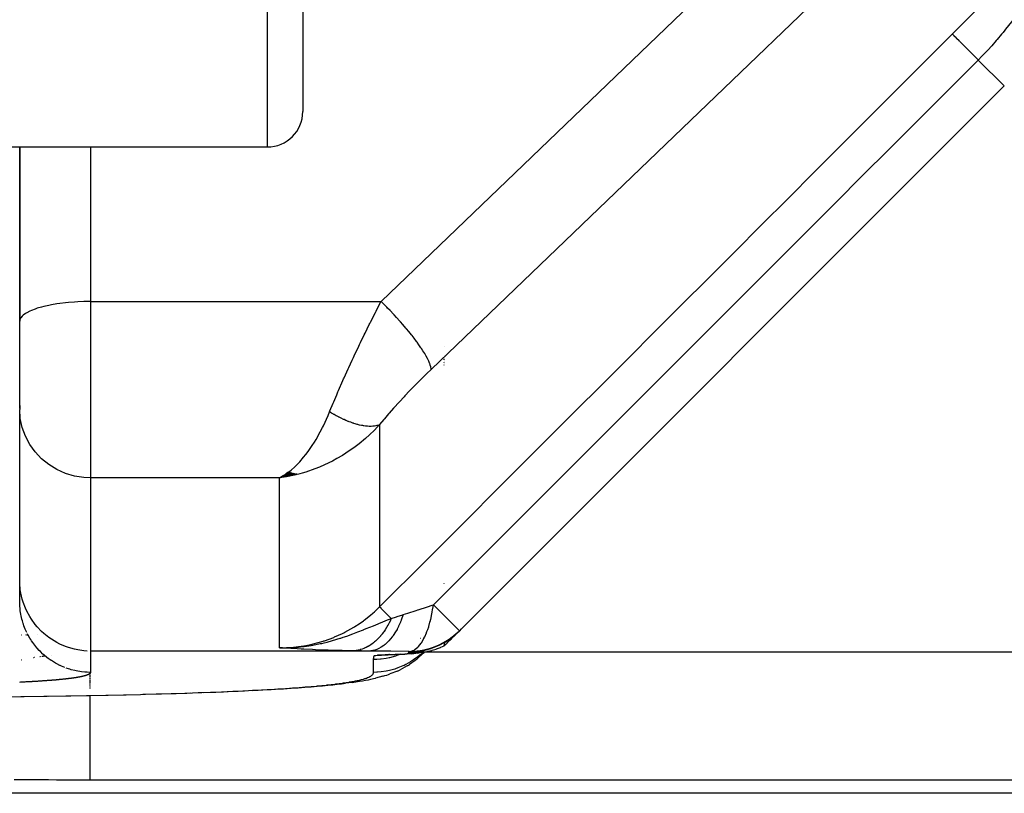
# Model space of a CAD drawing. Units: millimetres. Extents: x -346 to 556, y -380 to 380.
# Drawn here: x 522 to 536, y -114 to -103 of the extents above; entities that cross this region are included whole.
import ezdxf

# ---------------------------------------------------------------- set-up
doc = ezdxf.new("R2010")
doc.units = ezdxf.units.MM
doc.linetypes.add('DASHED', pattern=[9.652, 8.128, -1.524])
doc.layers.add('nevidi', color=4, linetype='DASHED')

msp = doc.modelspace()

# ---------------------------------------------------------------- linework, layer by layer
at = {"color": 2}
for p, q in [((525.736, -101.838), (525.736, -104.362)), ((525.736, -101.838), (525.736, -104.362)), ((527.949, -111.701), (535.65, -104)), ((535.65, -104), (527.949, -111.701)), ((520.736, -104.862), (525.236, -104.862)), ((521.736, -104.862), (521.736, -106)), ((521.737, -107.313), (521.737, -104.862)), ((521.736, -107.324), (521.736, -105.999)), ((521.736, -105.999), (521.736, -107.324)), ((521.736, -105.999), (521.736, -107.324)), ((521.736, -107.324), (521.736, -105.999)), ((521.737, -107.313), (521.736, -107.326)), ((521.736, -108.561), (521.736, -107.326)), ((521.736, -108.561), (521.736, -107.326)), ((527.736, -107.678), (527.736, -107.676)), ((527.736, -107.678), (527.736, -107.676)), ((527.736, -107.678), (527.736, -107.676)), ((527.736, -107.815), (527.736, -107.813)), ((527.736, -107.815), (527.736, -107.813)), ((527.736, -107.815), (527.736, -107.813)), ((527.736, -107.86), (527.736, -107.858)), ((527.736, -107.86), (527.736, -107.858)), ((527.736, -107.86), (527.736, -107.858)), ((527.736, -107.871), (527.736, -107.869)), ((527.736, -107.871), (527.736, -107.869)), ((527.736, -107.871), (527.736, -107.869)), ((527.736, -107.883), (527.736, -107.882)), ((527.736, -107.883), (527.736, -107.882)), ((527.736, -107.883), (527.736, -107.882)), ((527.736, -107.897), (527.736, -107.895)), ((527.736, -107.897), (527.736, -107.895)), ((527.736, -107.897), (527.736, -107.895)), ((527.736, -107.912), (527.736, -107.91)), ((527.736, -107.912), (527.736, -107.91)), ((527.736, -107.912), (527.736, -107.91)), ((527.736, -107.928), (527.736, -107.926)), ((527.736, -107.928), (527.736, -107.926)), ((527.736, -107.928), (527.736, -107.926)), ((527.736, -107.946), (527.736, -107.944)), ((527.736, -107.946), (527.736, -107.944)), ((527.736, -107.946), (527.736, -107.944)), ((521.736, -108.517), (521.736, -108.572)), ((521.736, -110.989), (521.736, -108.572)), ((521.736, -110.989), (521.736, -108.572)), ((525.548, -109.465), (525.408, -109.54)), ((525.553, -109.467), (525.408, -109.54)), ((525.558, -109.468), (525.408, -109.54)), ((525.563, -109.47), (525.408, -109.54)), ((525.568, -109.472), (525.408, -109.54)), ((525.574, -109.473), (525.408, -109.54)), ((525.579, -109.475), (525.408, -109.54)), ((525.584, -109.476), (525.408, -109.54)), ((525.589, -109.477), (525.408, -109.54)), ((525.594, -109.479), (525.408, -109.54)), ((525.599, -109.48), (525.408, -109.54)), ((525.605, -109.481), (525.408, -109.54)), ((525.61, -109.483), (525.408, -109.54)), ((525.615, -109.484), (525.408, -109.54)), ((525.62, -109.485), (525.408, -109.54)), ((525.625, -109.486), (525.408, -109.54)), ((525.63, -109.487), (525.408, -109.54)), ((525.635, -109.488), (525.408, -109.54)), ((525.641, -109.489), (525.408, -109.54)), ((525.646, -109.49), (525.408, -109.54)), ((525.651, -109.49), (525.408, -109.54)), ((525.656, -109.491), (525.408, -109.54)), ((525.543, -109.463), (525.445, -109.518)), ((525.537, -109.461), (525.499, -109.484)), ((525.507, -109.524), (525.475, -109.53)), ((521.737, -111.036), (521.736, -110.989)), ((521.737, -111.337), (521.737, -111.036)), ((527.736, -111.037), (527.736, -111.035)), ((527.736, -111.037), (527.736, -111.035)), ((527.736, -111.037), (527.736, -111.035)), ((521.737, -111.34), (521.737, -111.338)), ((521.737, -111.343), (521.737, -111.339)), ((527.488, -111.724), (527.487, -111.726)), ((527.948, -111.7), (527.949, -111.701)), ((527.976, -111.674), (527.949, -111.705)), ((527.976, -111.678), (528.029, -111.621)), ((527.976, -111.677), (527.976, -111.676)), ((527.399, -111.812), (527.397, -111.813)), ((527.48, -111.733), (527.479, -111.734)), ((527.786, -111.842), (527.784, -111.843)), ((527.895, -111.759), (527.877, -111.774)), ((527.913, -111.735), (527.883, -111.765)), ((527.242, -111.994), (527.255, -111.993)), ((527.412, -112.004), (527.322, -112.016)), ((527.416, -112.005), (527.338, -112.014)), ((527.353, -112.019), (527.425, -112.006)), ((527.44, -112.002), (527.438, -112.003)), ((526.875, -112.045), (526.86, -112.047)), ((527.225, -112.011), (527.305, -112.011)), ((527.324, -112.122), (527.245, -112.178)), ((527.279, -112.027), (527.304, -112.024)), ((527.355, -112.012), (527.315, -112.018)), ((527.439, -112.019), (527.353, -112.099)), ((527.073, -112.271), (526.969, -112.312)), ((527.213, -112.198), (527.112, -112.253)), ((526.868, -112.344), (526.764, -112.371)), ((526.433, -112.431), (526.339, -112.444)), ((522.148, -112.626), (522.457, -112.621)), ((523.443, -112.601), (523.514, -112.599)), ((523.666, -112.595), (523.738, -112.593)), ((523.875, -112.589), (523.948, -112.587)), ((524.072, -112.583), (524.146, -112.581)), ((524.258, -112.577), (524.312, -112.575)), ((536.236, -113.812), (522.729, -113.812)), ((536.236, -114), (515.736, -114))]:
    msp.add_line(p, q, dxfattribs=at)
for points in [[(525.408, -109.54), (525.447, -109.518), (525.5, -109.484), (525.534, -109.46)], [(521.737, -111.337), (521.737, -111.323), (521.736, -111.29)], [(527.242, -111.994), (527.292, -111.993), (527.428, -111.976), (527.561, -111.942), (527.687, -111.889), (527.806, -111.82), (527.913, -111.735)], [(527.738, -111.87), (527.67, -111.907), (527.543, -111.959), (527.411, -111.994), (527.274, -112.01)], [(527.736, -111.914), (527.737, -111.892), (527.738, -111.87)], [(527.737, -111.913), (527.739, -111.912), (527.741, -111.909), (527.747, -111.904), (527.747, -111.904), (527.747, -111.903), (527.748, -111.903), (527.749, -111.902), (527.755, -111.896), (527.759, -111.892), (527.764, -111.886), (527.775, -111.876), (527.775, -111.876), (527.775, -111.875), (527.778, -111.873), (527.788, -111.863), (527.795, -111.856), (527.801, -111.85), (527.814, -111.837), (527.816, -111.835), (527.816, -111.835), (527.817, -111.834), (527.819, -111.831), (527.832, -111.819), (527.841, -111.809), (527.848, -111.802), (527.863, -111.788), (527.865, -111.785), (527.865, -111.785), (527.867, -111.784), (527.869, -111.782), (527.883, -111.767), (527.893, -111.757)], [(527.883, -111.765), (527.871, -111.776), (527.869, -111.778), (527.863, -111.783), (527.853, -111.791), (527.849, -111.795), (527.838, -111.804), (527.828, -111.812), (527.824, -111.815), (527.815, -111.821), (527.81, -111.825), (527.807, -111.827), (527.796, -111.834), (527.788, -111.84), (527.784, -111.843), (527.782, -111.844), (527.776, -111.848), (527.772, -111.85), (527.771, -111.851), (527.762, -111.857), (527.756, -111.86), (527.753, -111.862), (527.748, -111.864), (527.746, -111.866), (527.744, -111.866), (527.74, -111.869), (527.738, -111.87)], [(527.305, -112.011), (527.313, -112.011), (527.365, -112.01), (527.377, -112.009), (527.43, -112.004), (527.441, -112.002), (527.495, -111.993), (527.503, -111.992), (527.558, -111.979), (527.566, -111.977), (527.621, -111.96), (527.626, -111.959), (527.682, -111.938), (527.686, -111.936), (527.736, -111.914)], [(527.431, -112.004), (527.424, -112.005), (527.355, -112.012)], [(527.439, -112.019), (527.451, -112.007), (527.457, -111.999)], [(526.961, -112.039), (526.952, -112.039), (526.941, -112.04), (526.931, -112.04), (526.921, -112.041), (526.912, -112.041), (526.904, -112.042), (526.899, -112.042)], [(527.279, -112.027), (527.271, -112.027), (527.26, -112.028), (527.246, -112.028), (527.23, -112.029), (527.214, -112.029)], [(527.324, -112.122), (527.34, -112.11), (527.353, -112.099)], [(527.073, -112.271), (527.094, -112.262), (527.112, -112.253)], [(527.213, -112.198), (527.23, -112.188), (527.245, -112.178)], [(526.433, -112.431), (526.486, -112.424), (526.536, -112.416), (526.582, -112.409), (526.625, -112.401), (526.664, -112.394), (526.7, -112.386), (526.734, -112.379), (526.764, -112.371)], [(526.868, -112.344), (526.897, -112.336), (526.923, -112.328), (526.948, -112.32), (526.969, -112.312)], [(524.332, -112.574), (524.507, -112.568), (524.67, -112.561), (524.824, -112.555), (524.968, -112.548)], [(525.026, -112.545), (525.104, -112.541), (525.231, -112.534), (525.352, -112.528), (525.465, -112.521), (525.572, -112.514), (525.672, -112.507), (525.767, -112.5), (525.856, -112.493), (525.939, -112.486), (526.017, -112.479), (526.091, -112.472), (526.159, -112.465), (526.224, -112.458), (526.283, -112.451), (526.339, -112.444)], [(522.729, -113.812), (522.651, -113.812), (522.639, -113.812), (522.524, -113.812), (522.511, -113.812), (522.396, -113.812), (522.383, -113.812), (522.27, -113.812), (522.255, -113.812), (522.144, -113.811), (522.128, -113.811), (522.02, -113.811), (522.002, -113.811), (521.897, -113.81), (521.879, -113.81), (521.777, -113.81), (521.756, -113.81), (521.659, -113.809)]]:
    msp.add_lwpolyline(points, dxfattribs=at)
for centre, radius, start, end in [((525.236, -104.362), 0.5, 270, 0), ((527.242, -110.994), 1, 270.756, 315)]:
    msp.add_arc(centre, radius, start, end, dxfattribs=at)
at = {"layer": 'nevidi', "color": 7, "linetype": 'Continuous'}
for p, q in [((525.236, -104.862), (525.236, -101.838)), ((535.283, -103.633), (535.65, -104)), ((522.736, -104.862), (522.736, -107.047)), ((522.736, -107.047), (526.842, -107.047)), ((522.736, -107.047), (522.736, -109.54)), ((526.822, -108.788), (526.822, -111.365)), ((525.645, -109.495), (525.507, -109.524)), ((522.736, -109.54), (522.736, -111.989)), ((525.408, -109.54), (522.736, -109.54)), ((525.475, -109.53), (525.408, -109.54)), ((525.408, -111.942), (525.408, -109.54)), ((527.583, -111.335), (527.948, -111.7)), ((521.763, -111.758), (521.766, -111.758)), ((521.766, -111.758), (521.767, -111.758)), ((521.816, -111.758), (521.818, -111.758)), ((521.824, -111.758), (521.826, -111.758)), ((521.83, -111.758), (521.833, -111.758)), ((521.835, -111.758), (521.837, -111.758)), ((521.839, -111.758), (521.841, -111.758)), ((521.842, -111.758), (521.844, -111.758)), ((521.847, -111.758), (521.849, -111.758)), ((521.85, -111.758), (521.854, -111.758)), ((521.982, -111.758), (521.983, -111.758)), ((527.451, -111.807), (527.448, -111.81)), ((527.763, -111.863), (527.761, -111.864)), ((526.671, -111.989), (522.736, -111.989)), ((522.736, -111.989), (522.736, -112.29)), ((527.225, -112.011), (527.242, -111.994)), ((527.255, -111.993), (527.281, -111.986)), ((527.455, -112), (542.236, -112)), ((521.758, -112.111), (521.76, -112.111)), ((521.764, -112.11), (521.766, -112.11)), ((521.926, -112.08), (521.93, -112.079)), ((521.93, -112.079), (521.932, -112.079)), ((521.947, -112.076), (521.949, -112.076)), ((522.021, -112.065), (522.023, -112.065)), ((522.031, -112.064), (522.032, -112.064)), ((522.033, -112.064), (522.034, -112.063)), ((522.042, -112.062), (522.044, -112.062)), ((522.055, -112.061), (522.058, -112.06)), ((522.064, -112.059), (522.069, -112.059)), ((522.073, -112.058), (522.077, -112.058)), ((522.081, -112.057), (522.087, -112.057)), ((522.088, -112.056), (522.094, -112.056)), ((522.185, -112.045), (522.186, -112.045)), ((526.736, -112.29), (526.736, -112.11)), ((526.899, -112.042), (526.865, -112.048)), ((526.908, -112.041), (526.899, -112.042)), ((522.729, -112.291), (522.729, -112.293)), ((522.729, -112.295), (522.729, -112.297)), ((522.729, -112.297), (522.729, -112.299)), ((522.729, -112.299), (522.729, -112.301)), ((522.729, -112.301), (522.729, -112.305)), ((522.729, -112.306), (522.729, -112.308)), ((522.729, -112.314), (522.729, -112.315)), ((522.729, -112.315), (522.729, -112.321)), ((522.729, -112.323), (522.729, -112.327)), ((522.729, -112.329), (522.729, -112.336)), ((522.729, -112.335), (522.729, -112.342)), ((522.729, -112.342), (522.729, -112.343)), ((522.729, -112.344), (522.729, -112.349)), ((522.729, -112.35), (522.729, -112.357)), ((522.729, -112.365), (522.729, -112.37)), ((522.729, -112.37), (522.729, -112.371)), ((522.729, -112.378), (522.729, -112.383)), ((522.729, -112.393), (522.729, -112.399)), ((522.729, -112.407), (522.729, -112.412)), ((522.729, -112.412), (522.729, -112.413)), ((522.729, -112.414), (522.729, -112.419)), ((522.729, -112.421), (522.729, -112.426)), ((522.729, -112.428), (522.729, -112.434)), ((522.729, -112.435), (522.729, -112.44)), ((522.729, -112.443), (522.729, -112.447)), ((522.729, -112.457), (522.729, -112.461)), ((522.729, -112.464), (522.729, -112.468)), ((522.729, -112.473), (522.729, -112.476)), ((522.729, -112.48), (522.729, -112.482)), ((522.729, -112.487), (522.729, -112.49)), ((522.729, -112.501), (522.729, -112.502)), ((522.729, -112.514), (522.729, -112.516))]:
    msp.add_line(p, q, dxfattribs=at)
for points in [[(526.842, -107.047), (530.036, -103.98), (533.229, -100.912)], [(533.936, -101.873), (530.743, -104.94), (527.549, -108.008)], [(534.915, -103.266), (534.924, -103.257), (535.098, -103.083), (535.114, -103.067), (535.287, -102.895), (535.303, -102.879), (535.474, -102.71), (535.49, -102.694), (535.65, -102.537)], [(535.774, -103.063), (535.77, -103.069), (535.75, -103.094), (535.668, -103.198), (535.658, -103.21), (535.632, -103.243), (535.611, -103.269), (535.548, -103.344), (535.537, -103.357), (535.474, -103.43), (535.417, -103.492), (535.406, -103.505), (535.335, -103.58), (535.283, -103.633)], [(526.822, -111.365), (527.485, -110.702), (527.549, -110.637), (528.237, -109.949), (528.301, -109.885), (528.989, -109.197), (529.053, -109.132), (529.741, -108.444), (529.805, -108.38), (530.493, -107.692), (530.557, -107.627), (531.245, -106.939), (531.309, -106.875), (531.997, -106.187), (532.061, -106.122), (532.749, -105.434), (532.813, -105.37), (533.501, -104.681), (533.565, -104.617), (534.252, -103.929), (534.317, -103.865), (534.915, -103.266)], [(535.283, -103.633), (535.28, -103.63), (535.213, -103.563), (535.21, -103.56), (535.201, -103.551), (535.14, -103.49), (535.138, -103.487), (535.129, -103.479), (535.076, -103.426), (535.073, -103.423), (535.067, -103.417), (535.021, -103.371), (535.019, -103.369), (535.013, -103.363), (534.977, -103.327), (534.976, -103.326), (534.971, -103.321), (534.944, -103.295), (534.943, -103.294), (534.94, -103.291), (534.924, -103.274), (534.923, -103.273), (534.921, -103.272), (534.915, -103.266)], [(535.283, -103.633), (534.62, -104.296), (534.556, -104.36), (533.868, -105.048), (533.804, -105.112), (533.116, -105.801), (533.051, -105.865), (532.363, -106.553), (532.299, -106.617), (531.611, -107.305), (531.547, -107.37), (530.859, -108.058), (530.795, -108.122), (530.107, -108.81), (530.043, -108.874), (529.355, -109.562), (529.291, -109.627), (528.603, -110.315), (528.539, -110.379), (527.851, -111.067), (527.785, -111.133), (527.583, -111.335)], [(522.736, -107.047), (522.689, -107.048), (522.642, -107.049), (522.556, -107.052), (522.51, -107.055), (522.426, -107.061), (522.381, -107.065), (522.301, -107.075), (522.259, -107.081), (522.185, -107.094), (522.146, -107.101), (522.078, -107.116), (522.043, -107.125), (521.983, -107.143), (521.953, -107.153), (521.902, -107.172), (521.877, -107.183), (521.836, -107.205), (521.816, -107.217), (521.785, -107.239), (521.772, -107.252), (521.752, -107.276), (521.745, -107.289), (521.737, -107.313)], [(526.115, -108.608), (526.121, -108.592), (526.165, -108.486), (526.174, -108.465), (526.216, -108.365), (526.233, -108.325), (526.242, -108.304), (526.304, -108.163), (526.313, -108.142), (526.321, -108.125), (526.377, -108.001), (526.387, -107.98), (526.434, -107.877), (526.452, -107.838), (526.462, -107.817), (526.528, -107.677), (526.538, -107.656), (526.553, -107.625), (526.606, -107.517), (526.616, -107.496), (526.677, -107.372), (526.683, -107.359), (526.693, -107.339), (526.762, -107.204), (526.772, -107.184), (526.803, -107.123), (526.84, -107.051), (526.842, -107.047)], [(527.549, -108.008), (527.549, -107.994), (527.546, -107.976), (527.545, -107.971), (527.539, -107.947), (527.531, -107.925), (527.529, -107.918), (527.516, -107.889), (527.503, -107.862), (527.5, -107.855), (527.481, -107.82), (527.464, -107.79), (527.459, -107.782), (527.435, -107.743), (527.413, -107.71), (527.407, -107.701), (527.377, -107.658), (527.352, -107.622), (527.345, -107.612), (527.31, -107.566), (527.281, -107.529), (527.273, -107.519), (527.234, -107.471), (527.203, -107.433), (527.194, -107.422), (527.152, -107.373), (527.118, -107.335), (527.109, -107.324), (527.063, -107.274), (527.028, -107.236), (527.018, -107.225), (526.971, -107.176), (526.935, -107.139), (526.925, -107.129), (526.876, -107.08), (526.842, -107.047)], [(527.549, -108.008), (527.489, -108.066), (527.479, -108.076), (527.411, -108.143), (527.4, -108.153), (527.333, -108.222), (527.323, -108.232), (527.255, -108.302), (527.245, -108.312), (527.179, -108.382), (527.169, -108.393), (527.103, -108.464), (527.094, -108.474), (527.03, -108.545), (527.02, -108.555), (526.958, -108.626), (526.949, -108.636), (526.89, -108.707), (526.881, -108.717), (526.823, -108.787), (526.822, -108.788)], [(522.736, -109.54), (522.642, -109.535), (522.51, -109.514), (522.381, -109.477), (522.259, -109.423), (522.146, -109.353), (522.043, -109.27), (521.953, -109.174), (521.877, -109.067), (521.816, -108.951), (521.772, -108.829), (521.745, -108.701), (521.736, -108.572)], [(525.534, -109.46), (525.572, -109.43), (525.625, -109.382), (525.658, -109.35), (525.694, -109.312), (525.748, -109.249), (525.781, -109.208), (525.812, -109.167), (525.869, -109.084), (525.901, -109.035), (525.924, -108.996), (525.984, -108.889), (526.014, -108.83), (526.027, -108.804), (526.093, -108.659), (526.115, -108.608)], [(526.822, -108.788), (526.81, -108.793), (526.809, -108.794), (526.791, -108.8), (526.79, -108.8), (526.788, -108.801), (526.783, -108.802), (526.771, -108.805), (526.769, -108.805), (526.749, -108.809), (526.748, -108.809), (526.744, -108.809), (526.739, -108.81), (526.727, -108.811), (526.725, -108.811), (526.703, -108.813), (526.701, -108.813), (526.695, -108.813), (526.69, -108.813), (526.678, -108.813), (526.676, -108.812), (526.652, -108.811), (526.65, -108.811), (526.642, -108.81), (526.636, -108.81), (526.625, -108.809), (526.624, -108.808), (526.598, -108.805), (526.596, -108.804), (526.584, -108.802), (526.578, -108.801), (526.569, -108.8), (526.567, -108.799), (526.54, -108.793), (526.538, -108.793), (526.523, -108.789), (526.516, -108.787), (526.509, -108.786), (526.507, -108.785), (526.478, -108.777), (526.476, -108.776), (526.458, -108.77), (526.451, -108.768), (526.447, -108.767), (526.445, -108.766), (526.415, -108.755), (526.413, -108.754), (526.391, -108.746), (526.383, -108.743), (526.382, -108.743), (526.38, -108.742), (526.349, -108.729), (526.347, -108.728), (526.321, -108.717), (526.315, -108.714), (526.314, -108.714), (526.313, -108.713), (526.281, -108.698), (526.279, -108.697), (526.25, -108.683), (526.247, -108.681), (526.244, -108.68), (526.242, -108.679), (526.212, -108.663), (526.21, -108.662), (526.178, -108.645), (526.177, -108.644), (526.175, -108.643), (526.17, -108.64), (526.143, -108.624), (526.14, -108.623), (526.115, -108.608)], [(526.822, -108.788), (526.75, -108.864), (526.68, -108.931), (526.621, -108.985), (526.534, -109.057), (526.457, -109.116), (526.394, -109.16), (526.298, -109.222), (526.22, -109.267), (526.155, -109.302), (526.045, -109.356), (525.975, -109.387), (525.909, -109.413), (525.779, -109.458), (525.726, -109.474), (525.66, -109.492)], [(522.689, -111.988), (522.642, -111.984), (522.556, -111.972), (522.51, -111.963), (522.426, -111.939), (522.381, -111.924), (522.301, -111.889), (522.259, -111.868), (522.185, -111.823), (522.146, -111.796), (522.078, -111.742), (522.043, -111.71), (521.983, -111.647), (521.953, -111.611), (521.902, -111.54), (521.877, -111.5), (521.836, -111.423), (521.816, -111.381), (521.785, -111.299), (521.772, -111.254), (521.752, -111.169), (521.745, -111.123), (521.737, -111.036)], [(521.752, -111.468), (521.744, -111.419), (521.742, -111.395), (521.738, -111.346), (521.737, -111.337)], [(525.408, -111.942), (525.507, -111.94), (525.552, -111.938), (525.566, -111.937), (525.712, -111.92), (525.725, -111.918), (525.78, -111.909), (525.869, -111.891), (525.882, -111.888), (526.023, -111.849), (526.036, -111.845), (526.045, -111.842), (526.173, -111.795), (526.186, -111.79), (526.298, -111.739), (526.319, -111.729), (526.332, -111.722), (526.46, -111.65), (526.472, -111.643), (526.534, -111.603), (526.593, -111.561), (526.604, -111.553), (526.717, -111.462), (526.728, -111.453), (526.75, -111.434), (526.822, -111.365)], [(526.986, -111.529), (526.985, -111.528), (526.979, -111.522), (526.952, -111.495), (526.948, -111.491), (526.931, -111.473), (526.925, -111.468), (526.919, -111.462), (526.916, -111.459), (526.891, -111.434), (526.888, -111.431), (526.886, -111.429), (526.881, -111.424), (526.867, -111.41), (526.865, -111.408), (526.853, -111.396), (526.849, -111.392), (526.848, -111.391), (526.847, -111.389), (526.834, -111.377), (526.833, -111.376), (526.831, -111.374), (526.829, -111.372), (526.825, -111.369), (526.825, -111.368), (526.822, -111.365), (526.822, -111.365)], [(527.157, -111.474), (527.22, -111.453), (527.34, -111.414), (527.364, -111.407), (527.368, -111.405), (527.5, -111.362), (527.563, -111.341), (527.583, -111.335)], [(527.282, -111.986), (527.291, -111.982), (527.309, -111.974), (527.326, -111.964), (527.327, -111.963), (527.362, -111.933), (527.369, -111.926), (527.37, -111.925), (527.409, -111.876), (527.41, -111.875), (527.411, -111.873), (527.412, -111.872), (527.448, -111.81), (527.449, -111.808), (527.459, -111.789), (527.484, -111.732), (527.485, -111.731), (527.487, -111.724), (527.502, -111.685), (527.516, -111.644), (527.517, -111.642), (527.534, -111.582), (527.54, -111.558), (527.543, -111.545), (527.544, -111.543), (527.561, -111.462), (527.565, -111.439), (527.566, -111.436), (527.571, -111.404), (527.578, -111.365), (527.583, -111.335)], [(521.836, -111.725), (521.823, -111.698), (521.814, -111.677), (521.796, -111.631), (521.788, -111.609), (521.785, -111.601), (521.774, -111.561), (521.767, -111.539), (521.756, -111.491), (521.752, -111.47)], [(525.408, -111.942), (525.549, -111.941), (525.646, -111.935), (525.676, -111.932), (525.703, -111.929), (525.736, -111.926), (525.758, -111.923), (525.854, -111.909), (525.963, -111.888), (525.982, -111.884), (526.004, -111.88), (526.037, -111.872), (526.081, -111.861), (526.155, -111.841), (526.264, -111.807), (526.273, -111.805), (526.308, -111.793), (526.358, -111.776), (526.444, -111.745), (526.466, -111.737), (526.516, -111.717), (526.593, -111.687), (526.597, -111.686), (526.631, -111.672), (526.734, -111.631), (526.736, -111.63), (526.803, -111.602), (526.809, -111.6), (526.867, -111.576), (526.935, -111.549), (526.976, -111.532), (526.986, -111.529)], [(526.986, -111.529), (526.975, -111.553), (526.974, -111.555), (526.958, -111.589), (526.957, -111.591), (526.942, -111.619), (526.941, -111.621), (526.94, -111.623), (526.938, -111.625), (526.921, -111.656), (526.919, -111.658), (526.901, -111.688), (526.899, -111.69), (526.885, -111.711), (526.884, -111.712), (526.88, -111.718), (526.878, -111.72), (526.858, -111.747), (526.857, -111.749), (526.836, -111.775), (526.834, -111.777), (526.822, -111.791), (526.82, -111.793), (526.813, -111.801), (526.811, -111.803), (526.789, -111.826), (526.787, -111.827), (526.764, -111.849), (526.763, -111.85), (526.752, -111.859), (526.751, -111.86), (526.739, -111.87), (526.737, -111.871), (526.713, -111.889), (526.711, -111.891), (526.687, -111.907), (526.685, -111.908), (526.678, -111.913), (526.676, -111.914), (526.66, -111.923), (526.658, -111.924), (526.633, -111.938), (526.631, -111.938), (526.605, -111.95), (526.604, -111.951), (526.6, -111.952), (526.598, -111.953), (526.578, -111.961), (526.576, -111.961), (526.549, -111.969), (526.548, -111.97), (526.521, -111.976), (526.519, -111.977), (526.519, -111.977), (526.517, -111.977), (526.493, -111.981), (526.491, -111.981), (526.464, -111.984), (526.462, -111.984)], [(527.156, -111.474), (527.128, -111.553), (527.128, -111.555), (527.119, -111.577), (527.118, -111.579), (527.091, -111.638), (527.09, -111.64), (527.07, -111.68), (527.069, -111.682), (527.049, -111.716), (527.048, -111.718), (527.014, -111.77), (527.013, -111.772), (527.003, -111.785), (527.002, -111.787), (526.953, -111.846), (526.952, -111.847), (526.95, -111.848), (526.899, -111.896), (526.898, -111.897), (526.884, -111.908), (526.883, -111.909), (526.843, -111.936), (526.842, -111.936), (526.813, -111.952), (526.812, -111.953), (526.785, -111.965), (526.784, -111.965), (526.74, -111.979), (526.738, -111.98), (526.726, -111.982), (526.725, -111.983), (526.671, -111.989)], [(526.986, -111.529), (526.986, -111.529), (527.062, -111.504), (527.069, -111.502), (527.151, -111.476), (527.154, -111.475), (527.157, -111.474)], [(527.949, -111.705), (527.933, -111.722), (527.897, -111.757), (527.895, -111.759)], [(527.976, -111.676), (527.976, -111.678), (527.976, -111.678)], [(522.374, -112.222), (522.328, -112.203), (522.307, -112.193), (522.301, -112.191), (522.262, -112.171), (522.242, -112.159), (522.199, -112.134), (522.185, -112.124), (522.18, -112.121), (522.139, -112.093), (522.121, -112.078), (522.082, -112.047), (522.078, -112.043), (522.065, -112.031), (522.029, -111.997), (522.013, -111.98), (521.983, -111.948), (521.979, -111.944), (521.964, -111.926), (521.934, -111.887), (521.92, -111.868), (521.902, -111.842), (521.892, -111.827), (521.88, -111.807), (521.855, -111.764), (521.845, -111.743)], [(527.889, -111.765), (527.88, -111.773), (527.867, -111.784)], [(526.443, -111.985), (526.292, -111.982), (526.24, -111.981), (526.094, -111.977), (526.046, -111.976), (525.914, -111.971), (525.872, -111.969), (525.753, -111.963), (525.715, -111.961), (525.603, -111.954), (525.566, -111.952), (525.448, -111.945), (525.408, -111.942)], [(526.671, -111.989), (526.565, -111.987), (526.555, -111.987), (526.45, -111.986), (526.443, -111.985)], [(527.242, -111.994), (526.98, -111.992), (526.949, -111.991), (526.695, -111.989), (526.671, -111.989)], [(527.437, -112.003), (527.398, -112.04), (527.394, -112.043), (527.362, -112.07), (527.301, -112.115), (527.288, -112.124), (527.261, -112.141), (527.195, -112.179), (527.171, -112.191), (527.152, -112.199), (527.082, -112.228), (527.046, -112.241), (527.037, -112.244), (526.964, -112.264), (526.917, -112.274), (526.916, -112.274), (526.842, -112.284), (526.794, -112.288), (526.783, -112.289), (526.736, -112.29)], [(527.438, -112.003), (527.426, -112.005), (527.377, -112.015), (527.353, -112.018), (527.332, -112.021), (527.324, -112.022), (527.304, -112.024), (527.28, -112.026), (527.23, -112.028), (527.216, -112.028)], [(527.116, -112.033), (527.082, -112.048), (527.077, -112.049), (527.046, -112.06), (526.964, -112.083), (526.958, -112.084), (526.916, -112.093), (526.842, -112.104), (526.837, -112.105), (526.783, -112.109), (526.736, -112.11)], [(526.736, -112.11), (526.737, -112.099), (526.737, -112.097), (526.739, -112.085), (526.739, -112.083), (526.741, -112.071), (526.742, -112.069), (526.744, -112.057), (526.745, -112.056)], [(526.745, -112.056), (526.749, -112.054), (526.75, -112.053), (526.764, -112.051), (526.767, -112.051), (526.79, -112.048), (526.793, -112.048)], [(526.851, -112.05), (526.851, -112.05), (526.846, -112.051), (526.745, -112.056)], [(526.793, -112.048), (526.798, -112.048), (526.799, -112.048), (526.801, -112.047), (526.804, -112.047), (526.808, -112.047), (526.809, -112.047), (526.812, -112.047), (526.816, -112.046), (526.818, -112.046), (526.819, -112.046), (526.821, -112.046), (526.825, -112.046), (526.829, -112.046), (526.83, -112.045), (526.834, -112.045), (526.838, -112.045), (526.84, -112.045), (526.841, -112.045), (526.843, -112.045), (526.848, -112.044), (526.852, -112.044), (526.853, -112.044), (526.858, -112.044), (526.863, -112.044), (526.864, -112.043), (526.866, -112.043), (526.868, -112.043), (526.873, -112.043), (526.877, -112.043), (526.879, -112.043), (526.884, -112.042), (526.889, -112.042), (526.891, -112.042), (526.892, -112.042), (526.895, -112.042), (526.9, -112.042), (526.905, -112.041), (526.907, -112.041), (526.912, -112.041), (526.918, -112.041), (526.919, -112.041), (526.921, -112.041), (526.924, -112.041), (526.93, -112.04), (526.934, -112.04), (526.936, -112.04), (526.942, -112.04), (526.948, -112.039), (526.949, -112.039), (526.952, -112.039), (526.954, -112.039), (526.961, -112.039), (526.965, -112.039), (526.967, -112.039), (526.974, -112.038), (526.98, -112.038), (526.982, -112.038), (526.984, -112.038), (526.987, -112.038), (526.994, -112.038), (526.998, -112.037), (527, -112.037), (527.001, -112.037), (527.007, -112.037), (527.014, -112.037), (527.015, -112.037), (527.018, -112.037), (527.021, -112.036), (527.028, -112.036), (527.033, -112.036), (527.035, -112.036), (527.035, -112.036), (527.042, -112.036), (527.049, -112.035), (527.05, -112.035), (527.053, -112.035), (527.057, -112.035), (527.064, -112.035), (527.068, -112.035), (527.07, -112.035), (527.071, -112.035), (527.078, -112.034), (527.085, -112.034), (527.086, -112.034), (527.088, -112.034), (527.093, -112.034), (527.1, -112.034), (527.104, -112.033), (527.106, -112.033), (527.107, -112.033), (527.114, -112.033), (527.122, -112.033), (527.122, -112.033), (527.124, -112.033), (527.129, -112.033), (527.136, -112.032), (527.14, -112.032), (527.142, -112.032), (527.143, -112.032), (527.15, -112.032), (527.157, -112.031), (527.158, -112.031), (527.16, -112.031), (527.164, -112.031), (527.171, -112.031), (527.175, -112.031), (527.177, -112.031), (527.178, -112.031), (527.184, -112.03), (527.19, -112.03), (527.19, -112.03), (527.192, -112.03), (527.196, -112.03), (527.202, -112.03), (527.204, -112.029), (527.206, -112.029), (527.207, -112.029), (527.211, -112.029), (527.214, -112.029)], [(526.899, -112.042), (526.86, -112.046), (526.793, -112.048)], [(527.216, -112.028), (527.211, -112.026), (527.211, -112.025), (527.218, -112.023), (527.219, -112.022), (527.237, -112.02), (527.239, -112.02), (527.263, -112.017), (527.265, -112.017), (527.289, -112.014), (527.291, -112.014), (527.305, -112.011)], [(522.736, -112.29), (522.73, -112.29), (522.689, -112.289), (522.68, -112.289), (522.657, -112.287), (522.608, -112.282), (522.585, -112.279), (522.556, -112.274), (522.536, -112.27), (522.513, -112.265), (522.465, -112.253), (522.443, -112.246), (522.426, -112.241), (522.395, -112.23)], [(521.451, -112.634), (521.75, -112.631), (521.798, -112.631), (522.079, -112.627), (522.123, -112.626), (522.388, -112.622), (522.43, -112.622), (522.679, -112.617), (522.719, -112.617), (522.952, -112.612), (522.988, -112.611), (523.205, -112.607), (523.24, -112.606), (523.443, -112.601), (523.475, -112.6), (523.666, -112.595), (523.696, -112.594), (523.875, -112.589), (523.904, -112.588), (524.072, -112.583), (524.099, -112.582), (524.258, -112.576), (524.283, -112.575), (524.432, -112.57), (524.455, -112.569), (524.595, -112.564), (524.617, -112.563), (524.748, -112.557), (524.769, -112.556), (524.891, -112.55), (524.911, -112.55), (525.026, -112.544), (525.045, -112.543), (525.153, -112.537), (525.17, -112.536), (525.273, -112.53), (525.289, -112.53), (525.385, -112.524), (525.4, -112.523), (525.491, -112.517), (525.505, -112.516), (525.591, -112.51), (525.604, -112.509), (525.684, -112.503), (525.697, -112.502), (525.772, -112.496), (525.784, -112.495), (525.855, -112.49), (525.866, -112.489), (525.932, -112.483), (525.943, -112.482), (526.005, -112.476), (526.015, -112.475), (526.073, -112.469), (526.082, -112.468), (526.136, -112.462), (526.145, -112.461), (526.195, -112.455), (526.203, -112.454), (526.25, -112.448), (526.257, -112.447), (526.301, -112.441), (526.308, -112.44), (526.348, -112.434), (526.354, -112.433), (526.392, -112.427), (526.398, -112.426), (526.432, -112.42), (526.438, -112.419), (526.47, -112.413), (526.475, -112.412), (526.504, -112.406), (526.508, -112.405), (526.535, -112.399), (526.539, -112.398), (526.564, -112.392), (526.567, -112.391), (526.59, -112.385), (526.593, -112.384), (526.613, -112.378), (526.616, -112.377), (526.634, -112.371), (526.637, -112.37), (526.653, -112.364), (526.655, -112.363), (526.669, -112.357), (526.671, -112.356), (526.684, -112.35), (526.686, -112.349), (526.696, -112.343), (526.698, -112.342), (526.707, -112.336), (526.708, -112.335), (526.716, -112.329), (526.717, -112.328), (526.723, -112.322), (526.723, -112.321), (526.728, -112.315), (526.729, -112.314), (526.732, -112.308), (526.733, -112.307), (526.735, -112.301), (526.735, -112.3), (526.736, -112.294), (526.736, -112.293), (526.736, -112.29)], [(522.361, -112.387), (522.359, -112.387), (522.353, -112.387), (522.352, -112.388), (522.346, -112.388), (522.344, -112.388), (522.338, -112.389), (522.336, -112.389), (522.33, -112.39), (522.328, -112.39), (522.322, -112.391), (522.32, -112.391), (522.314, -112.391), (522.312, -112.392), (522.306, -112.392), (522.304, -112.392), (522.298, -112.393), (522.296, -112.393), (522.289, -112.394), (522.287, -112.394), (522.281, -112.395), (522.279, -112.395), (522.272, -112.395), (522.27, -112.396), (522.264, -112.396), (522.261, -112.396), (522.255, -112.397), (522.253, -112.397), (522.246, -112.398), (522.244, -112.398), (522.237, -112.399), (522.234, -112.399), (522.227, -112.399), (522.225, -112.4), (522.218, -112.4), (522.216, -112.4), (522.209, -112.401), (522.206, -112.401), (522.199, -112.402), (522.197, -112.402), (522.189, -112.402), (522.187, -112.403), (522.179, -112.403), (522.177, -112.403), (522.169, -112.404), (522.167, -112.404), (522.159, -112.405), (522.157, -112.405), (522.149, -112.406), (522.146, -112.406), (522.139, -112.406), (522.136, -112.407), (522.128, -112.407), (522.125, -112.407), (522.117, -112.408), (522.115, -112.408), (522.106, -112.409), (522.104, -112.409), (522.095, -112.41), (522.093, -112.41), (522.084, -112.41), (522.082, -112.411), (522.073, -112.411), (522.07, -112.411), (522.062, -112.412), (522.059, -112.412), (522.05, -112.413), (522.047, -112.413), (522.038, -112.414), (522.035, -112.414), (522.026, -112.414), (522.023, -112.415), (522.014, -112.415), (522.011, -112.415), (522.002, -112.416), (521.999, -112.416), (521.989, -112.417), (521.986, -112.417), (521.977, -112.417), (521.974, -112.418), (521.964, -112.418), (521.961, -112.418), (521.951, -112.419), (521.948, -112.419), (521.938, -112.42), (521.935, -112.42), (521.925, -112.421), (521.921, -112.421), (521.911, -112.421), (521.908, -112.422), (521.897, -112.422), (521.894, -112.422), (521.884, -112.423), (521.88, -112.423), (521.87, -112.424), (521.866, -112.424), (521.855, -112.425), (521.852, -112.425), (521.841, -112.425), (521.837, -112.425), (521.826, -112.426), (521.823, -112.426), (521.811, -112.427), (521.808, -112.427), (521.796, -112.428), (521.793, -112.428), (521.781, -112.428), (521.777, -112.429), (521.766, -112.429), (521.762, -112.429), (521.75, -112.43), (521.746, -112.43), (521.734, -112.431)], [(522.657, -112.339), (522.655, -112.339), (522.654, -112.34), (522.652, -112.34), (522.651, -112.34), (522.649, -112.341), (522.648, -112.341), (522.646, -112.342), (522.645, -112.342), (522.643, -112.343), (522.642, -112.343), (522.639, -112.343), (522.639, -112.344), (522.636, -112.344), (522.635, -112.344), (522.633, -112.345), (522.632, -112.345), (522.63, -112.346), (522.629, -112.346), (522.626, -112.347), (522.625, -112.347), (522.623, -112.347), (522.622, -112.348), (522.619, -112.348), (522.618, -112.348), (522.615, -112.349), (522.615, -112.349), (522.612, -112.35), (522.611, -112.35), (522.608, -112.351), (522.607, -112.351), (522.604, -112.351), (522.603, -112.352), (522.6, -112.352), (522.6, -112.352), (522.597, -112.353), (522.596, -112.353), (522.593, -112.354), (522.592, -112.354), (522.588, -112.355), (522.587, -112.355), (522.584, -112.355), (522.583, -112.356), (522.58, -112.356), (522.579, -112.356), (522.576, -112.357), (522.575, -112.357), (522.572, -112.358), (522.57, -112.358), (522.567, -112.359), (522.566, -112.359), (522.563, -112.359), (522.562, -112.36), (522.558, -112.36), (522.557, -112.36), (522.553, -112.361), (522.552, -112.361), (522.549, -112.362), (522.548, -112.362), (522.544, -112.363), (522.543, -112.363), (522.539, -112.363), (522.538, -112.364), (522.534, -112.364), (522.533, -112.364), (522.529, -112.365), (522.528, -112.365), (522.524, -112.366), (522.523, -112.366), (522.519, -112.367), (522.518, -112.367), (522.513, -112.367), (522.512, -112.368), (522.508, -112.368), (522.507, -112.368), (522.503, -112.369), (522.501, -112.369), (522.497, -112.37), (522.496, -112.37), (522.492, -112.371), (522.49, -112.371), (522.486, -112.371), (522.485, -112.372), (522.48, -112.372), (522.479, -112.372), (522.474, -112.373), (522.473, -112.373), (522.468, -112.374), (522.467, -112.374), (522.462, -112.375), (522.461, -112.375), (522.456, -112.375), (522.455, -112.376), (522.45, -112.376), (522.449, -112.376), (522.444, -112.377), (522.442, -112.377), (522.437, -112.378), (522.436, -112.378), (522.431, -112.379), (522.429, -112.379), (522.424, -112.379), (522.423, -112.38), (522.418, -112.38), (522.416, -112.38), (522.411, -112.381), (522.409, -112.381), (522.404, -112.382), (522.402, -112.382), (522.397, -112.383), (522.396, -112.383), (522.39, -112.383), (522.388, -112.384), (522.383, -112.384), (522.381, -112.384), (522.376, -112.385), (522.374, -112.385), (522.368, -112.386), (522.367, -112.386), (522.361, -112.387)], [(522.736, -112.291), (522.736, -112.291), (522.736, -112.292), (522.736, -112.292), (522.736, -112.293), (522.736, -112.293), (522.736, -112.293), (522.736, -112.294), (522.736, -112.294), (522.736, -112.294), (522.735, -112.295), (522.735, -112.295), (522.735, -112.296), (522.735, -112.296), (522.735, -112.297), (522.735, -112.297), (522.735, -112.297), (522.734, -112.298), (522.734, -112.298), (522.734, -112.298), (522.734, -112.299), (522.734, -112.299), (522.733, -112.3), (522.733, -112.3), (522.733, -112.301), (522.733, -112.301), (522.732, -112.301), (522.732, -112.302), (522.732, -112.302), (522.732, -112.302), (522.731, -112.303), (522.731, -112.303), (522.73, -112.304), (522.73, -112.304), (522.73, -112.305), (522.73, -112.305), (522.729, -112.306), (522.729, -112.306), (522.728, -112.306), (522.728, -112.307), (522.727, -112.307), (522.727, -112.307), (522.727, -112.308), (522.726, -112.308), (522.726, -112.309), (522.725, -112.309), (522.725, -112.31), (522.724, -112.31), (522.724, -112.31), (522.723, -112.311), (522.723, -112.311), (522.722, -112.311), (522.721, -112.312), (522.721, -112.312), (522.72, -112.313), (522.72, -112.313), (522.719, -112.314), (522.719, -112.314), (522.718, -112.314), (522.718, -112.315), (522.717, -112.315), (522.716, -112.315), (522.715, -112.316), (522.715, -112.316), (522.714, -112.317), (522.714, -112.317), (522.712, -112.318), (522.712, -112.318), (522.711, -112.318), (522.711, -112.319), (522.709, -112.319), (522.709, -112.319), (522.708, -112.32), (522.708, -112.32), (522.706, -112.321), (522.706, -112.321), (522.705, -112.322), (522.704, -112.322), (522.703, -112.322), (522.702, -112.323), (522.701, -112.323), (522.701, -112.323), (522.699, -112.324), (522.699, -112.324), (522.697, -112.325), (522.697, -112.325), (522.695, -112.326), (522.695, -112.326), (522.694, -112.327), (522.693, -112.327), (522.691, -112.327), (522.691, -112.328), (522.689, -112.328), (522.689, -112.328), (522.687, -112.329), (522.687, -112.329), (522.685, -112.33), (522.685, -112.33), (522.683, -112.331), (522.682, -112.331), (522.681, -112.331), (522.68, -112.332), (522.678, -112.332), (522.678, -112.332), (522.676, -112.333), (522.675, -112.333), (522.673, -112.334), (522.673, -112.334), (522.671, -112.335), (522.67, -112.335), (522.668, -112.335), (522.668, -112.336), (522.666, -112.336), (522.665, -112.336), (522.663, -112.337), (522.662, -112.337), (522.66, -112.338), (522.66, -112.338), (522.657, -112.339), (522.657, -112.339)], [(522.729, -112.308), (522.729, -112.31), (522.729, -112.314)], [(522.729, -112.45), (522.729, -112.452), (522.729, -112.454)], [(522.729, -112.616), (522.729, -112.709), (522.729, -112.73), (522.729, -112.802), (522.729, -112.953), (522.729, -112.963), (522.729, -113.031), (522.729, -113.18), (522.729, -113.18), (522.729, -113.242), (522.729, -113.377), (522.729, -113.385), (522.729, -113.433), (522.729, -113.552), (522.729, -113.566), (522.729, -113.6), (522.729, -113.701), (522.729, -113.718), (522.729, -113.741), (522.729, -113.812)]]:
    msp.add_lwpolyline(points, dxfattribs=at)

doc.saveas('drawing.dxf')
